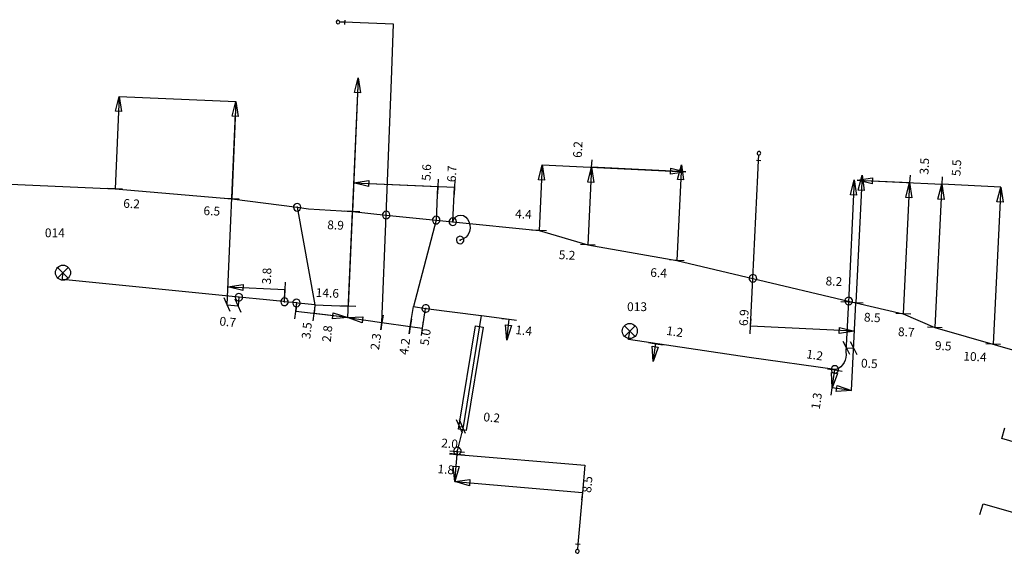
# Model space of a CAD drawing. Extents: x 220404 to 220913, y 597462 to 597801.
# Drawn here: x 220576 to 220642, y 597576 to 597612 of the extents above; entities that cross this region are included whole.
import ezdxf
from ezdxf.enums import TextEntityAlignment as Align

# ---------------------------------------------------------------- set-up
doc = ezdxf.new("R2010")
doc.units = 0
doc.linetypes.add('DASHED', pattern=[19.05, 12.7, -6.35])
doc.layers.get('0').update_dxf_attribs({"color": 1, "linetype": 'CONTINUOUS'})

# ---------------------------------------------------------------- blocks, each defined once
blk = doc.blocks.new('E_LV_DIM_COMPONENT_SL13207922')
at = {"color": 0, "linetype": 'BYBLOCK'}
blk.add_lwpolyline([(0, 0), (500000, 100000), (500000, -100000), (0, 0)], close=True, dxfattribs=at)
blk = doc.blocks.new('E_LV_DIM_COMPONENT_SL13207921')
at = {"color": 0, "linetype": 'BYBLOCK'}
blk.add_lwpolyline([(-213424, -122044), (-2, -663), (213420, 120717)], dxfattribs=at)
blk = doc.blocks.new('E_LV_SERVICE_NET_DIM_11100738')
at = {"color": 0, "linetype": 'BYBLOCK'}
blk.add_lwpolyline([(0, 0), (500000, 100000), (500000, -100000), (0, 0)], close=True, dxfattribs=at)
blk = doc.blocks.new('E_LV_SERVICE_NET_DIM_11100737')
at = {"color": 0, "linetype": 'BYBLOCK'}
blk.add_lwpolyline([(-213424, -122044), (-2, -663), (213420, 120717)], dxfattribs=at)
blk = doc.blocks.new('E_LV_DIM_COMPONENT_SLA1427844')
at = {"color": 0, "linetype": 'BYBLOCK'}
blk.add_lwpolyline([(-213424, -122044), (-2, -663), (213420, 120717)], dxfattribs=at)
blk = doc.blocks.new('E_LV_CONNECTION_JOINT_2298048')
at = {"color": 0, "linetype": 'BYBLOCK'}
for start, end in [(52.46531, -127.53469), (-127.53469, 52.46531)]:
    blk.add_arc((-0.5, 0), 125041.5, start, end, dxfattribs=at)
blk.add_point((0, 0), dxfattribs=at)
blk = doc.blocks.new('E_LV_SERVICE_CONNECTIO4122228')
at = {"color": 0, "linetype": 'BYBLOCK'}
for p, q in [((0, 75000), (0, -75000)), ((0, 0), (175000, 0))]:
    blk.add_line(p, q, dxfattribs=at)
for start, end in [(0, 180), (180, 0)]:
    blk.add_arc((235000, 0), 60000, start, end, dxfattribs=at)
blk = doc.blocks.new('E_STREET_LIGHT_CONNEC15131796')
at = {"color": 0, "linetype": 'BYBLOCK'}
for points in [[(-176777, 176777), (0, 0), (176777, -176777)], [(176777, 176777), (0, 0), (-176777, -176777)], [(-176777, 176777), (0, 0), (176777, -176777)], [(176777, 176777), (0, 0), (-176777, -176777)], [(-176777, 176777), (0, 0), (176777, -176777)], [(176777, 176777), (0, 0), (-176777, -176777)], [(-176777, 176777), (0, 0), (176777, -176777)], [(176777, 176777), (0, 0), (-176777, -176777)], [(-176777, 176777), (0, 0), (176777, -176777)], [(176777, 176777), (0, 0), (-176777, -176777)], [(-176777, 176777), (0, 0), (176777, -176777)], [(176777, 176777), (0, 0), (-176777, -176777)], [(-176777, 176777), (0, 0), (176777, -176777)], [(176777, 176777), (0, 0), (-176777, -176777)], [(-176777, 176777), (0, 0), (176777, -176777)], [(176777, 176777), (0, 0), (-176777, -176777)], [(-176777, 176777), (0, 0), (176777, -176777)], [(176777, 176777), (0, 0), (-176777, -176777)], [(-176777, 176777), (0, 0), (176777, -176777)], [(176777, 176777), (0, 0), (-176777, -176777)], [(-176777, 176777), (0, 0), (176777, -176777)], [(176777, 176777), (0, 0), (-176777, -176777)], [(-176777, 176777), (0, 0), (176777, -176777)], [(176777, 176777), (0, 0), (-176777, -176777)]]:
    blk.add_lwpolyline(points, dxfattribs=at)
blk.add_circle((0, 0), 250000, dxfattribs=at)
blk.add_circle((0, 0), 250000, dxfattribs=at)
blk.add_circle((0, 0), 250000, dxfattribs=at)
blk.add_circle((0, 0), 250000, dxfattribs=at)
blk.add_circle((0, 0), 250000, dxfattribs=at)
blk.add_circle((0, 0), 250000, dxfattribs=at)
blk.add_circle((0, 0), 250000, dxfattribs=at)
blk.add_circle((0, 0), 250000, dxfattribs=at)
blk.add_circle((0, 0), 250000, dxfattribs=at)
blk.add_circle((0, 0), 250000, dxfattribs=at)
blk.add_circle((0, 0), 250000, dxfattribs=at)
blk.add_circle((0, 0), 250000, dxfattribs=at)

msp = doc.modelspace()

# ---------------------------------------------------------------- linework, layer by layer
at = {"layer": 'E_LV_CONNECTION_CABLE', "color": 3, "linetype": 'CONTINUOUS'}
msp.add_line((220594.799, 597593.038), (220593.998, 597593.118), dxfattribs=at)
for points in [[(220600.745, 597598.873), (220601.097, 597607.842), (220601.242, 597611.534), (220599.014, 597611.622), (220598.015, 597611.661)], [(220625.084, 597594.67), (220625.413, 597601.507), (220625.461, 597602.506)], [(220594.841, 597599.39), (220596.023, 597592.916), (220594.917, 597593.026), (220594.799, 597593.038)], [(220605.167, 597598.427), (220605.245, 597598.631), (220605.366, 597598.763), (220605.525, 597598.846), (220605.702, 597598.87), (220605.876, 597598.831), (220606.027, 597598.735), (220606.137, 597598.593), (220606.228, 597598.434), (220606.303, 597598.225), (220606.322, 597598.004), (220606.283, 597597.785), (220606.188, 597597.584), (220606.045, 597597.415), (220605.862, 597597.288), (220605.653, 597597.213)], [(220604.063, 597598.539), (220602.562, 597592.812), (220603.372, 597592.671)], [(220590.975, 597593.419), (220579.26, 597594.587), (220579.301, 597595.047)], [(220593.998, 597593.118), (220593.908, 597593.127), (220592.817, 597593.236), (220590.975, 597593.419)], [(220631.435, 597593.168), (220631.253, 597589.789), (220631.272, 597589.607), (220631.258, 597589.425), (220631.212, 597589.248), (220631.136, 597589.082), (220631.033, 597588.931), (220630.905, 597588.801), (220630.756, 597588.695), (220630.591, 597588.616), (220630.521, 597588.626)], [(220603.372, 597592.671), (220607.049, 597592.199), (220605.85, 597584.825), (220605.469, 597583.218)], [(220630.521, 597588.626), (220624.83, 597589.427), (220616.827, 597590.603), (220616.911, 597591.175)], [(220605.469, 597583.218), (220605.45, 597582.993), (220613.919, 597582.265), (220613.765, 597580.472), (220613.469, 597577.028)]]:
    msp.add_lwpolyline(points, dxfattribs=at)
at = {"layer": 'E_LV_CROSS_SECTION', "color": 1, "linetype": 'CONTINUOUS'}
msp.add_lwpolyline([(220640.145, 597578.995), (220640.351, 597579.716), (220643.235, 597578.889), (220644.477, 597583.214), (220641.593, 597584.042), (220641.8, 597584.763)], dxfattribs=at)
at = {"layer": 'E_LV_DIM_COMPONENT', "color": 7, "linetype": 'CONTINUOUS'}
for p, q in [((220598.883, 597607.985), (220598.233, 597592.821)), ((220598.883, 597607.985), (220598.502, 597599.099)), ((220583.024, 597606.747), (220582.76, 597600.602)), ((220590.779, 597606.414), (220590.501, 597599.941)), ((220611.098, 597602.199), (220610.888, 597597.851)), ((220614.378, 597602.041), (220614.129, 597596.888)), ((220620.62, 597601.739), (220614.378, 597602.041)), ((220620.335, 597602.209), (220620.029, 597595.865)), ((220631.806, 597601.199), (220631.414, 597593.079)), ((220598.584, 597601.008), (220605.275, 597600.721)), ((220598.584, 597601.008), (220604.179, 597600.768)), ((220632.005, 597601.189), (220635.481, 597601.021)), ((220632.005, 597601.189), (220637.611, 597600.918)), ((220635.481, 597601.021), (220635.06, 597592.314)), ((220637.611, 597600.918), (220637.151, 597591.411)), ((220641.526, 597600.729), (220641.022, 597590.3)), ((220590.25, 597594.098), (220594.033, 597593.935)), ((220590.199, 597592.92), (220590.918, 597592.848)), ((220598.2, 597592.063), (220594.742, 597592.467)), ((220598.2, 597592.063), (220595.966, 597592.345)), ((220608.759, 597590.565), (220608.907, 597591.957)), ((220618.46, 597589.15), (220618.634, 597590.338)), ((220631.284, 597590.054), (220631.768, 597590.031)), ((220630.342, 597587.405), (220630.516, 597588.592)), ((220631.633, 597587.221), (220630.342, 597587.405)), ((220605.609, 597584.846), (220605.809, 597584.829))]:
    msp.add_line(p, q, dxfattribs=at)
at = {"layer": 'E_LV_DIM_COMPONENT', "color": 7, "linetype": 'DASHED'}
for p, q in [((220583.024, 597606.747), (220590.779, 597606.414)), ((220590.199, 597592.92), (220590.779, 597606.414)), ((220611.098, 597602.199), (220620.62, 597601.739)), ((220604.083, 597598.526), (220604.179, 597600.768)), ((220605.177, 597598.426), (220605.275, 597600.721)), ((220641.526, 597600.729), (220637.611, 597600.918)), ((220598.2, 597592.063), (220598.502, 597599.099)), ((220600.466, 597591.742), (220600.745, 597598.873)), ((220590.975, 597593.419), (220590.918, 597592.848)), ((220593.998, 597593.118), (220594.033, 597593.935)), ((220594.799, 597593.038), (220594.742, 597592.467)), ((220596.023, 597592.916), (220595.966, 597592.345)), ((220596.023, 597592.916), (220598.233, 597592.821)), ((220631.633, 597587.221), (220631.914, 597593.055)), ((220607.075, 597592.217), (220608.907, 597591.957))]:
    msp.add_line(p, q, dxfattribs=at)
at = {"layer": 'E_LV_PROTECTION_PIPE_GROUP', "color": 6, "linetype": 'CONTINUOUS'}
msp.add_lwpolyline([(220606.049, 597584.58), (220605.555, 597584.662), (220606.684, 597591.511), (220607.178, 597591.429), (220606.049, 597584.58)], close=True, dxfattribs=at)
at = {"layer": 'E_LV_S_N_D_C_DIMENSION_LINE'}
for p, q in [((220632.323, 597601.52), (220631.914, 597593.055)), ((220624.931, 597591.491), (220625.084, 597594.67)), ((220602.348, 597591.475), (220602.562, 597592.812)), ((220598.189, 597592.065), (220600.466, 597591.742)), ((220603.326, 597592.677), (220603.14, 597591.363)), ((220600.466, 597591.742), (220602.347, 597591.475)), ((220602.347, 597591.475), (220603.139, 597591.363)), ((220631.823, 597591.159), (220624.931, 597591.491)), ((220605.296, 597581.2), (220605.45, 597582.993)), ((220605.45, 597582.993), (220605.467, 597583.193)), ((220605.296, 597581.2), (220613.765, 597580.472))]:
    msp.add_line(p, q, dxfattribs=at)
at = {"layer": 'E_LV_TRENCH', "color": 150, "linetype": 'CONTINUOUS'}
msp.add_lwpolyline([(220570.315, 597601.164), (220582.76, 597600.602), (220590.501, 597599.941), (220594.841, 597599.39), (220594.841, 597599.39), (220595.587, 597599.295), (220598.502, 597599.099), (220600.745, 597598.873), (220600.745, 597598.873), (220604.063, 597598.539), (220604.063, 597598.539), (220605.167, 597598.427), (220605.167, 597598.427), (220610.888, 597597.851), (220614.129, 597596.888), (220620.029, 597595.865), (220625.084, 597594.67), (220625.084, 597594.67), (220631.435, 597593.168), (220631.435, 597593.168), (220631.914, 597593.055), (220635.06, 597592.314), (220637.151, 597591.411), (220651.561, 597587.276)], dxfattribs=at)

# ---------------------------------------------------------------- block references
at = {"layer": 'E_LV_CONNECTION_JOINT', "color": 1, "linetype": 'CONTINUOUS', "xscale": 2e-06, "yscale": 2e-06}
for p, rotation in [((220594.841, 597599.39), -7.246398), ((220600.745, 597598.873), -5.753588), ((220604.063, 597598.539), -5.771586), ((220605.167, 597598.427), -5.771029), ((220605.653, 597597.213), 19.740611), ((220625.084, 597594.67), -13.300522), ((220590.975, 597593.419), -5.693644), ((220593.998, 597593.118), -5.710592), ((220631.435, 597593.168), -13.288676), ((220594.799, 597593.038), -5.704225), ((220630.521, 597588.626), -8.01167)]:
    msp.add_blockref('E_LV_CONNECTION_JOINT_2298048', p, dxfattribs=dict(at, rotation=rotation))
for p in [(220603.372, 597592.671), (220605.469, 597583.218)]:
    msp.add_blockref('E_LV_CONNECTION_JOINT_2298048', p, dxfattribs=at)
at = {"layer": 'E_LV_D_C_SLASH_RIGHT', "color": 7, "linetype": 'CONTINUOUS', "xscale": 2e-06, "yscale": 2e-06}
for name, p, rotation in [('E_LV_DIM_COMPONENT_SL13207922', (220598.883, 597607.985), -92.455134), ('E_LV_DIM_COMPONENT_SL13207922', (220598.883, 597607.985), -92.454465), ('E_LV_DIM_COMPONENT_SL13207922', (220583.024, 597606.747), -92.460011), ('E_LV_DIM_COMPONENT_SL13207922', (220590.779, 597606.414), -92.459205), ('E_LV_DIM_COMPONENT_SL13207921', (220614.378, 597602.041), 57.23008), ('E_LV_DIM_COMPONENT_SL13207922', (220611.098, 597602.199), -92.765129), ('E_LV_DIM_COMPONENT_SL13207922', (220614.378, 597602.041), -92.766461), ('E_LV_DIM_COMPONENT_SL13207922', (220620.62, 597601.739), 177.230076), ('E_LV_DIM_COMPONENT_SL13207922', (220620.335, 597602.209), -92.761496), ('E_LV_DIM_COMPONENT_SL13207922', (220598.584, 597601.008), -2.456107), ('E_LV_DIM_COMPONENT_SL13207922', (220598.584, 597601.008), -2.456222), ('E_LV_DIM_COMPONENT_SL13207921', (220604.179, 597600.768), -122.456227), ('E_LV_DIM_COMPONENT_SL13207921', (220605.275, 597600.721), -122.456104), ('E_LV_DIM_COMPONENT_SL13207922', (220631.806, 597601.199), -92.763859), ('E_LV_DIM_COMPONENT_SL13207922', (220632.005, 597601.189), -2.767584), ('E_LV_DIM_COMPONENT_SL13207922', (220632.005, 597601.189), -2.767033), ('E_LV_DIM_COMPONENT_SL13207921', (220635.481, 597601.021), -122.767028), ('E_LV_DIM_COMPONENT_SL13207921', (220637.611, 597600.918), -122.767588), ('E_LV_DIM_COMPONENT_SL13207921', (220582.76, 597600.602), 147.539987), ('E_LV_DIM_COMPONENT_SL13207922', (220635.481, 597601.021), -92.768203), ('E_LV_DIM_COMPONENT_SL13207922', (220637.611, 597600.918), -92.770115), ('E_LV_DIM_COMPONENT_SL13207922', (220641.526, 597600.729), -92.766769), ('E_LV_DIM_COMPONENT_SL13207921', (220590.501, 597599.941), 147.540793), ('E_LV_DIM_COMPONENT_SL13207921', (220598.502, 597599.099), 147.544864), ('E_LV_DIM_COMPONENT_SL13207921', (220610.888, 597597.851), 147.234876), ('E_LV_DIM_COMPONENT_SL13207921', (220614.129, 597596.888), 147.233544), ('E_LV_DIM_COMPONENT_SL13207921', (220620.029, 597595.865), 147.238502), ('E_LV_DIM_COMPONENT_SL13207922', (220590.25, 597594.098), -2.467206), ('E_LV_DIM_COMPONENT_SL13207921', (220594.033, 597593.935), -122.46721), ('E_LV_DIM_COMPONENT_SLA1427844', (220590.199, 597592.92), 84.281515), ('E_LV_DIM_COMPONENT_SL13207921', (220631.414, 597593.079), 147.236146), ('E_LV_DIM_COMPONENT_SLA1427844', (220590.918, 597592.848), 84.281515), ('E_LV_DIM_COMPONENT_SL13207921', (220594.742, 597592.467), 53.336312), ('E_LV_DIM_COMPONENT_SL13207921', (220595.966, 597592.345), 52.805549), ('E_LV_DIM_COMPONENT_SL13207921', (220598.233, 597592.821), 147.54554), ('E_LV_DIM_COMPONENT_SL13207921', (220635.06, 597592.314), 147.231795), ('E_LV_DIM_COMPONENT_SL13207922', (220598.2, 597592.063), 172.805548), ('E_LV_DIM_COMPONENT_SL13207922', (220598.2, 597592.063), 173.336309), ('E_LV_DIM_COMPONENT_SL13207921', (220608.907, 597591.957), -36.068994), ('E_LV_DIM_COMPONENT_SL13207922', (220608.759, 597590.565), 83.931011), ('E_LV_DIM_COMPONENT_SL13207921', (220637.151, 597591.411), 147.229883), ('E_LV_DIM_COMPONENT_SL13207921', (220618.634, 597590.338), -38.33256), ('E_LV_DIM_COMPONENT_SL13207922', (220618.46, 597589.15), 81.667438), ('E_LV_DIM_COMPONENT_SLA1427844', (220631.284, 597590.054), 87.279313), ('E_LV_DIM_COMPONENT_SLA1427844', (220631.768, 597590.031), 87.279313), ('E_LV_DIM_COMPONENT_SL13207921', (220641.022, 597590.3), 147.233229), ('E_LV_DIM_COMPONENT_SL13207921', (220630.516, 597588.592), -38.339479), ('E_LV_DIM_COMPONENT_SL13207922', (220630.342, 597587.405), 81.660519), ('E_LV_DIM_COMPONENT_SL13207921', (220630.342, 597587.405), 51.888538), ('E_LV_DIM_COMPONENT_SL13207922', (220631.633, 597587.221), 171.888541), ('E_LV_DIM_COMPONENT_SLA1427844', (220605.609, 597584.846), 85.141539), ('E_LV_DIM_COMPONENT_SLA1427844', (220605.809, 597584.829), 85.141539)]:
    msp.add_blockref(name, p, dxfattribs=dict(at, rotation=rotation))
at = {"layer": 'E_LV_S_N_D_C_SLASH_RIGHT', "xscale": 2e-06, "yscale": 2e-06}
for name, p, rotation in [('E_LV_SERVICE_NET_DIM_11100738', (220632.323, 597601.52), -92.766188), ('E_LV_SERVICE_NET_DIM_11100737', (220631.914, 597593.055), 147.233817), ('E_LV_SERVICE_NET_DIM_11100738', (220598.189, 597592.065), -8.073729), ('E_LV_SERVICE_NET_DIM_11100737', (220600.466, 597591.742), -128.073729), ('E_LV_SERVICE_NET_DIM_11100737', (220600.466, 597591.742), 51.921077), ('E_LV_SERVICE_NET_DIM_11100737', (220602.347, 597591.475), -128.07892), ('E_LV_SERVICE_NET_DIM_11100737', (220602.347, 597591.475), 51.950938), ('E_LV_SERVICE_NET_DIM_11100737', (220603.139, 597591.363), -128.049059), ('E_LV_SERVICE_NET_DIM_11100737', (220624.931, 597591.491), 57.242091), ('E_LV_SERVICE_NET_DIM_11100738', (220631.823, 597591.159), 177.242098), ('E_LV_SERVICE_NET_DIM_11100737', (220605.467, 597583.193), -34.858466), ('E_LV_SERVICE_NET_DIM_11100737', (220605.45, 597582.993), -34.909064), ('E_LV_SERVICE_NET_DIM_11100737', (220605.45, 597582.993), 145.141539), ('E_LV_SERVICE_NET_DIM_11100738', (220605.296, 597581.2), 85.090941), ('E_LV_SERVICE_NET_DIM_11100738', (220605.296, 597581.2), -4.9131), ('E_LV_SERVICE_NET_DIM_11100737', (220613.765, 597580.472), -124.9131)]:
    msp.add_blockref(name, p, dxfattribs=dict(at, rotation=rotation))
at = {"layer": 'E_LV_SERVICE_CONNECTION', "color": 4, "linetype": 'CONTINUOUS', "xscale": 2e-06, "yscale": 2e-06}
for p, rotation in [((220598.015, 597611.661), 177.755578), ((220625.461, 597602.506), 87.244574), ((220613.469, 597577.028), -94.912302)]:
    msp.add_blockref('E_LV_SERVICE_CONNECTIO4122228', p, dxfattribs=dict(at, rotation=rotation))
at = {"layer": 'E_STREET_LIGHT_CONNECTION', "xscale": 2e-06, "yscale": 2e-06}
for p in [(220579.301, 597595.047), (220616.911, 597591.175)]:
    msp.add_blockref('E_STREET_LIGHT_CONNEC15131796', p, dxfattribs=at)

# ---------------------------------------------------------------- texts
at = {"layer": 'E_LV_DIM_COMPONENT', "color": 7, "linetype": 'CONTINUOUS'}
for s, rotation, p in [('6.2', 87.204174, (220613.906, 597602.647)), ('3.5', 87.204174, (220636.907, 597601.536)), ('5.5', 87.204174, (220639.037, 597601.433)), ('5.6', 87.547951, (220603.87, 597601.126)), ('6.7', 87.547951, (220605.551, 597601.036)), ('6.2', 357.536281, (220583.283, 597599.177)), ('6.5', 357.536281, (220588.605, 597598.694)), ('4.4', 357.249803, (220609.286, 597598.487)), ('8.9', 357.536281, (220596.82, 597597.757)), ('5.2', 357.249803, (220612.177, 597595.771)), ('3.8', 87.547951, (220593.274, 597594.252)), ('6.4', 357.249803, (220618.254, 597594.59)), ('8.2', 357.249803, (220629.883, 597594.03)), ('14.6', 357.536281, (220596.054, 597593.26)), ('0.7', 354.270422, (220589.643, 597591.37)), ('3.5', 84.282089, (220595.894, 597590.61)), ('2.8', 84.282089, (220597.251, 597590.404)), ('1.4', 353.926647, (220609.278, 597590.799)), ('1.2', 351.692112, (220619.283, 597590.748)), ('8.7', 357.249803, (220634.687, 597590.665)), ('9.5', 357.249803, (220637.135, 597589.748)), ('1.2', 351.634816, (220628.569, 597589.195)), ('10.4', 357.249803, (220639.024, 597589.041)), ('0.5', 357.307098, (220632.234, 597588.578)), ('1.3', 81.646483, (220629.692, 597585.921)), ('0.2', 355.072563, (220607.163, 597585.013))]:
    msp.add_text(s, height=0.583, rotation=rotation, dxfattribs=at).set_placement(p, align=Align.BOTTOM_LEFT)
at = {"layer": 'E_LV_S_N_D_C_DIMENSION_TEXT'}
for s, rotation, p in [('6.9', 87.242088, (220624.931, 597591.491)), ('8.5', 357.249803, (220632.429, 597591.628))]:
    msp.add_text(s, height=0.583, rotation=rotation, dxfattribs=at).set_placement(p, align=Align.BOTTOM_LEFT)
for s, rotation, p in [('2.3', 81.926268, (220599.846, 597591.064)), ('5.0', 81.950939, (220603.139, 597591.363)), ('4.2', 81.921077, (220601.765, 597590.738))]:
    msp.add_text(s, height=0.583, rotation=rotation, dxfattribs=at).set_placement(p, align=Align.TOP_RIGHT)
for s, rotation, p in [('2.0', 355.141541, (220605.467, 597583.193)), ('1.8', 355.090943, (220605.22, 597581.477))]:
    msp.add_text(s, height=0.583, rotation=rotation, dxfattribs=at).set_placement(p, align=Align.BOTTOM_RIGHT)
msp.add_text('8.5', height=0.583, rotation=85.086897, dxfattribs=at).set_placement((220613.765, 597580.472), align=Align.TOP_LEFT)
at = {"layer": 'E_STREET_LIGHT_CONNECTION'}
for s, p in [('014', (220578.099, 597597.219)), ('013', (220616.733, 597592.317))]:
    msp.add_text(s, height=0.583, dxfattribs=at).set_placement(p, align=Align.BOTTOM_LEFT)

doc.saveas('drawing.dxf')
